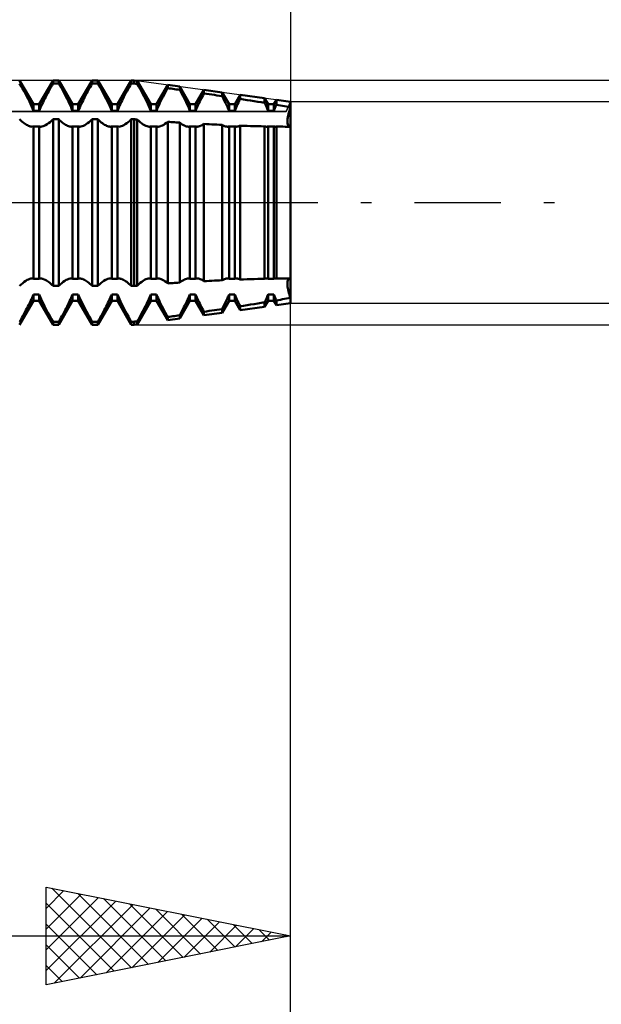
# Model space of a CAD drawing. Units: millimetres. Extents: x -15 to 103, y -36 to 38.
# Drawn here: x 64 to 76, y -16 to 4 of the extents above; entities that cross this region are included whole.
import ezdxf

# ---------------------------------------------------------------- set-up
doc = ezdxf.new("R2010")
doc.units = ezdxf.units.MM
doc.header["$LTSCALE"] = 4.4
doc.linetypes.add('LONGDASH_DASH', pattern=[0.85, 0.4, -0.2, 0.05, -0.2])
for name, color, linetype in [('1', 4, 'CONTINUOUS'), ('2', 7, 'CONTINUOUS'), ('4', 2, 'LONGDASH_DASH'), ('CUT', 1, 'CONTINUOUS'), ('NOCUT', 7, 'CONTINUOUS'), ('SK2', 7, 'CONTINUOUS'), ('SK4', 2, 'LONGDASH_DASH')]:
    doc.layers.add(name, color=color, linetype=linetype)

msp = doc.modelspace()

# ---------------------------------------------------------------- linework, layer by layer
at = {"layer": '1', "color": 4, "linetype": 'CONTINUOUS', "lineweight": 50}
for p, q in [((64.742, 2.01), (64.458, 2.5)), ((64.488, 2.384), (64.458, 2.436)), ((64.858, 2.01), (65.142, 2.5)), ((65.12, 2.398), (65.142, 2.436)), ((65.142, 2.5), (65.258, 2.5)), ((65.142, 2.436), (65.142, 2.5)), ((65.142, 2.436), (65.258, 2.436)), ((65.542, 2.01), (65.258, 2.5)), ((65.258, 2.436), (65.258, 2.5)), ((65.288, 2.384), (65.258, 2.436)), ((65.658, 2.01), (65.942, 2.5)), ((65.92, 2.398), (65.942, 2.436)), ((65.942, 2.5), (66.058, 2.5)), ((65.942, 2.436), (65.942, 2.5)), ((65.942, 2.436), (66.058, 2.436)), ((66.342, 2.01), (66.058, 2.5)), ((66.058, 2.436), (66.058, 2.5)), ((66.088, 2.384), (66.058, 2.436)), ((66.458, 2.01), (66.742, 2.5)), ((66.72, 2.398), (66.742, 2.436)), ((66.742, 2.5), (66.8, 2.5)), ((66.742, 2.436), (66.742, 2.5)), ((66.742, 2.436), (66.8, 2.436)), ((66.863, 2.491), (66.8, 2.5)), ((66.8, 2.436), (66.8, 2.5)), ((66.809, 2.435), (66.8, 2.436)), ((66.818, 2.434), (66.809, 2.435)), ((66.827, 2.432), (66.818, 2.434)), ((66.836, 2.431), (66.827, 2.432)), ((66.845, 2.43), (66.836, 2.431)), ((66.854, 2.429), (66.845, 2.43)), ((66.863, 2.427), (66.854, 2.429)), ((67.142, 2.01), (66.863, 2.491)), ((66.863, 2.427), (66.863, 2.491)), ((66.893, 2.376), (66.863, 2.427)), ((64.518, 2.331), (64.488, 2.384)), ((64.547, 2.278), (64.518, 2.331)), ((64.576, 2.225), (64.547, 2.278)), ((64.604, 2.172), (64.576, 2.225)), ((65.013, 2.203), (65.033, 2.242)), ((65.033, 2.242), (65.055, 2.281)), ((65.055, 2.281), (65.076, 2.321)), ((65.076, 2.321), (65.098, 2.359)), ((65.098, 2.359), (65.12, 2.398)), ((65.318, 2.331), (65.288, 2.384)), ((65.347, 2.278), (65.318, 2.331)), ((65.376, 2.225), (65.347, 2.278)), ((65.404, 2.172), (65.376, 2.225)), ((65.813, 2.203), (65.833, 2.242)), ((65.833, 2.242), (65.855, 2.281)), ((65.855, 2.281), (65.876, 2.321)), ((65.876, 2.321), (65.898, 2.359)), ((65.898, 2.359), (65.92, 2.398)), ((66.118, 2.331), (66.088, 2.384)), ((66.147, 2.278), (66.118, 2.331)), ((66.176, 2.225), (66.147, 2.278)), ((66.204, 2.172), (66.176, 2.225)), ((66.613, 2.203), (66.633, 2.242)), ((66.633, 2.242), (66.655, 2.281)), ((66.655, 2.281), (66.676, 2.321)), ((66.676, 2.321), (66.698, 2.359)), ((66.698, 2.359), (66.72, 2.398)), ((66.922, 2.324), (66.893, 2.376)), ((66.951, 2.271), (66.922, 2.324)), ((66.979, 2.219), (66.951, 2.271)), ((67.007, 2.167), (66.979, 2.219)), ((67.258, 2.01), (67.487, 2.406)), ((67.414, 2.207), (67.438, 2.251)), ((67.438, 2.251), (67.462, 2.296)), ((67.462, 2.296), (67.487, 2.34)), ((67.732, 2.372), (67.487, 2.406)), ((67.487, 2.34), (67.487, 2.406)), ((67.522, 2.335), (67.487, 2.34)), ((67.557, 2.33), (67.522, 2.335)), ((67.592, 2.325), (67.557, 2.33)), ((67.627, 2.32), (67.592, 2.325)), ((67.662, 2.315), (67.627, 2.32)), ((67.697, 2.31), (67.662, 2.315)), ((67.732, 2.305), (67.697, 2.31)), ((67.942, 2.01), (67.732, 2.372)), ((67.732, 2.305), (67.732, 2.372)), ((67.768, 2.24), (67.732, 2.305)), ((67.802, 2.176), (67.768, 2.24)), ((68.058, 2.01), (68.228, 2.304)), ((68.21, 2.198), (68.228, 2.233)), ((68.601, 2.252), (68.228, 2.304)), ((68.228, 2.233), (68.228, 2.304)), ((68.282, 2.225), (68.228, 2.233)), ((68.335, 2.217), (68.282, 2.225)), ((68.388, 2.209), (68.335, 2.217)), ((68.742, 2.01), (68.601, 2.252)), ((68.601, 2.177), (68.601, 2.252)), ((64.631, 2.12), (64.604, 2.172)), ((64.656, 2.069), (64.631, 2.12)), ((64.68, 2.021), (64.656, 2.069)), ((64.702, 1.973), (64.68, 2.021)), ((64.903, 1.983), (64.919, 2.018)), ((64.919, 2.018), (64.936, 2.053)), ((64.936, 2.053), (64.954, 2.089)), ((64.954, 2.089), (64.973, 2.127)), ((64.973, 2.127), (64.992, 2.165)), ((64.992, 2.165), (65.013, 2.203)), ((65.431, 2.12), (65.404, 2.172)), ((65.456, 2.069), (65.431, 2.12)), ((65.48, 2.021), (65.456, 2.069)), ((65.502, 1.973), (65.48, 2.021)), ((65.703, 1.983), (65.719, 2.018)), ((65.719, 2.018), (65.736, 2.053)), ((65.736, 2.053), (65.754, 2.089)), ((65.754, 2.089), (65.773, 2.127)), ((65.773, 2.127), (65.792, 2.165)), ((65.792, 2.165), (65.813, 2.203)), ((66.231, 2.12), (66.204, 2.172)), ((66.256, 2.069), (66.231, 2.12)), ((66.28, 2.021), (66.256, 2.069)), ((66.302, 1.973), (66.28, 2.021)), ((66.503, 1.983), (66.519, 2.018)), ((66.519, 2.018), (66.536, 2.053)), ((66.536, 2.053), (66.554, 2.089)), ((66.554, 2.089), (66.573, 2.127)), ((66.573, 2.127), (66.592, 2.165)), ((66.592, 2.165), (66.613, 2.203)), ((67.033, 2.116), (67.007, 2.167)), ((67.058, 2.066), (67.033, 2.116)), ((67.081, 2.019), (67.058, 2.066)), ((67.102, 1.972), (67.081, 2.019)), ((67.309, 1.997), (67.328, 2.037)), ((67.328, 2.037), (67.348, 2.078)), ((67.348, 2.078), (67.369, 2.12)), ((67.369, 2.12), (67.391, 2.163)), ((67.391, 2.163), (67.414, 2.207)), ((67.835, 2.113), (67.802, 2.176)), ((67.865, 2.052), (67.835, 2.113)), ((67.892, 1.994), (67.865, 2.052)), ((68.111, 2.002), (68.126, 2.033)), ((68.126, 2.033), (68.141, 2.065)), ((68.141, 2.065), (68.158, 2.097)), ((68.158, 2.097), (68.174, 2.13)), ((68.174, 2.13), (68.192, 2.164)), ((68.192, 2.164), (68.21, 2.198)), ((68.442, 2.201), (68.388, 2.209)), ((68.495, 2.193), (68.442, 2.201)), ((68.548, 2.185), (68.495, 2.193)), ((68.601, 2.177), (68.548, 2.185)), ((68.616, 2.148), (68.601, 2.177)), ((68.631, 2.12), (68.616, 2.148)), ((68.645, 2.091), (68.631, 2.12)), ((68.659, 2.064), (68.645, 2.091)), ((68.672, 2.036), (68.659, 2.064)), ((68.685, 2.01), (68.672, 2.036)), ((68.858, 2.01), (68.969, 2.202)), ((68.902, 1.98), (68.917, 2.014)), ((68.917, 2.014), (68.934, 2.049)), ((68.934, 2.049), (68.951, 2.084)), ((68.951, 2.084), (68.969, 2.121)), ((69.47, 2.133), (68.969, 2.202)), ((68.969, 2.121), (68.969, 2.202)), ((69.041, 2.109), (68.969, 2.121)), ((69.113, 2.098), (69.041, 2.109)), ((69.184, 2.087), (69.113, 2.098)), ((69.256, 2.075), (69.184, 2.087)), ((69.328, 2.064), (69.256, 2.075)), ((69.399, 2.052), (69.328, 2.064)), ((69.47, 2.04), (69.399, 2.052)), ((69.542, 2.01), (69.47, 2.133)), ((69.47, 2.04), (69.47, 2.133)), ((69.482, 2.017), (69.47, 2.04)), ((69.492, 1.994), (69.482, 2.017)), ((69.658, 2.01), (69.711, 2.1)), ((70, 2.06), (69.711, 2.1)), ((69.711, 2), (69.711, 2.1)), ((70, -2.06), (70, 2.06)), ((64.722, 1.926), (64.702, 1.973)), ((64.742, 1.879), (64.722, 1.926)), ((64.742, 2.01), (64.858, 2.01)), ((64.742, 1.879), (64.742, 2.01)), ((64.742, 1.879), (64.858, 1.879)), ((64.858, 1.879), (64.858, 2.01)), ((64.858, 1.879), (64.872, 1.913)), ((64.872, 1.913), (64.887, 1.948)), ((64.887, 1.948), (64.903, 1.983)), ((65.522, 1.926), (65.502, 1.973)), ((65.542, 1.879), (65.522, 1.926)), ((65.542, 2.01), (65.658, 2.01)), ((65.542, 1.879), (65.542, 2.01)), ((65.542, 1.879), (65.658, 1.879)), ((65.658, 1.879), (65.658, 2.01)), ((65.658, 1.879), (65.672, 1.913)), ((65.672, 1.913), (65.687, 1.948)), ((65.687, 1.948), (65.703, 1.983)), ((66.322, 1.926), (66.302, 1.973)), ((66.342, 1.879), (66.322, 1.926)), ((66.342, 2.01), (66.458, 2.01)), ((66.342, 1.879), (66.342, 2.01)), ((66.342, 1.879), (66.458, 1.879)), ((66.458, 1.879), (66.458, 2.01)), ((66.458, 1.879), (66.472, 1.913)), ((66.472, 1.913), (66.487, 1.948)), ((66.487, 1.948), (66.503, 1.983)), ((67.123, 1.925), (67.102, 1.972)), ((67.142, 1.879), (67.123, 1.925)), ((67.142, 2.01), (67.258, 2.01)), ((67.142, 1.879), (67.142, 2.01)), ((67.142, 1.879), (67.258, 1.879)), ((67.258, 1.879), (67.258, 2.01)), ((67.258, 1.879), (67.274, 1.918)), ((67.274, 1.918), (67.291, 1.957)), ((67.291, 1.957), (67.309, 1.997)), ((67.918, 1.936), (67.892, 1.994)), ((67.942, 1.879), (67.918, 1.936)), ((67.942, 2.01), (68.058, 2.01)), ((67.942, 1.879), (67.942, 2.01)), ((67.942, 1.879), (68.058, 1.879)), ((68.058, 1.879), (68.058, 2.01)), ((68.058, 1.879), (68.071, 1.909)), ((68.071, 1.909), (68.084, 1.94)), ((68.084, 1.94), (68.097, 1.971)), ((68.097, 1.971), (68.111, 2.002)), ((68.697, 1.984), (68.685, 2.01)), ((68.709, 1.957), (68.697, 1.984)), ((68.72, 1.931), (68.709, 1.957)), ((68.731, 1.905), (68.72, 1.931)), ((68.742, 1.879), (68.731, 1.905)), ((68.742, 2.01), (68.858, 2.01)), ((68.742, 1.879), (68.742, 2.01)), ((68.742, 1.879), (68.858, 1.879)), ((68.858, 1.879), (68.858, 2.01)), ((68.858, 1.879), (68.872, 1.912)), ((68.872, 1.912), (68.886, 1.946)), ((68.886, 1.946), (68.902, 1.98)), ((69.503, 1.971), (69.492, 1.994)), ((69.513, 1.948), (69.503, 1.971)), ((69.523, 1.924), (69.513, 1.948)), ((69.532, 1.901), (69.523, 1.924)), ((69.542, 1.879), (69.532, 1.901)), ((69.542, 2.01), (69.658, 2.01)), ((69.542, 1.879), (69.542, 2.01)), ((69.542, 1.879), (69.658, 1.879)), ((69.658, 1.879), (69.658, 2.01)), ((69.658, 1.879), (69.665, 1.896)), ((69.665, 1.896), (69.672, 1.913)), ((69.672, 1.913), (69.68, 1.93)), ((69.68, 1.93), (69.687, 1.948)), ((69.687, 1.948), (69.695, 1.965)), ((69.695, 1.965), (69.703, 1.983)), ((69.703, 1.983), (69.711, 2)), ((69.752, 1.993), (69.711, 2)), ((69.794, 1.986), (69.752, 1.993)), ((69.835, 1.978), (69.794, 1.986)), ((69.877, 1.971), (69.835, 1.978)), ((69.918, 1.964), (69.877, 1.971)), ((69.959, 1.956), (69.918, 1.964)), ((69.951, 1.775), (69.96, 1.816)), ((69.958, 1.809), (69.967, 1.843)), ((70, 1.949), (69.959, 1.956)), ((69.96, 1.816), (69.972, 1.859)), ((69.967, 1.843), (69.977, 1.877)), ((69.972, 1.859), (69.985, 1.903)), ((69.977, 1.877), (69.988, 1.913)), ((69.985, 1.903), (70, 1.949)), ((69.988, 1.913), (70, 1.949)), ((64.482, 1.682), (64.458, 1.705)), ((64.505, 1.66), (64.482, 1.682)), ((64.528, 1.64), (64.505, 1.66)), ((64.551, 1.622), (64.528, 1.64)), ((64.574, 1.606), (64.551, 1.622)), ((65.018, 1.601), (65.049, 1.622)), ((65.049, 1.622), (65.079, 1.646)), ((65.079, 1.646), (65.11, 1.674)), ((65.11, 1.674), (65.142, 1.705)), ((65.142, 1.705), (65.258, 1.705)), ((65.142, -1.705), (65.142, 1.705)), ((65.282, 1.682), (65.258, 1.705)), ((65.258, -1.705), (65.258, 1.705)), ((65.305, 1.66), (65.282, 1.682)), ((65.328, 1.64), (65.305, 1.66)), ((65.351, 1.622), (65.328, 1.64)), ((65.374, 1.606), (65.351, 1.622)), ((65.818, 1.601), (65.849, 1.622)), ((65.849, 1.622), (65.879, 1.646)), ((65.879, 1.646), (65.91, 1.674)), ((65.91, 1.674), (65.942, 1.705)), ((65.942, 1.705), (66.058, 1.705)), ((65.942, -1.705), (65.942, 1.705)), ((66.082, 1.682), (66.058, 1.705)), ((66.058, -1.705), (66.058, 1.705)), ((66.105, 1.66), (66.082, 1.682)), ((66.128, 1.64), (66.105, 1.66)), ((66.151, 1.622), (66.128, 1.64)), ((66.174, 1.606), (66.151, 1.622)), ((66.618, 1.601), (66.649, 1.622)), ((66.649, 1.622), (66.679, 1.646)), ((66.679, 1.646), (66.71, 1.674)), ((66.71, 1.674), (66.742, 1.705)), ((66.742, 1.705), (66.8, 1.705)), ((66.742, -1.705), (66.742, 1.705)), ((66.809, 1.704), (66.8, 1.705)), ((66.8, -1.705), (66.8, 1.705)), ((66.818, 1.703), (66.809, 1.704)), ((66.827, 1.702), (66.818, 1.703)), ((66.836, 1.702), (66.827, 1.702)), ((66.845, 1.701), (66.836, 1.702)), ((66.854, 1.7), (66.845, 1.701)), ((66.863, 1.7), (66.854, 1.7)), ((66.894, 1.67), (66.863, 1.7)), ((66.863, -1.7), (66.863, 1.7)), ((66.925, 1.643), (66.894, 1.67)), ((66.955, 1.619), (66.925, 1.643)), ((66.984, 1.599), (66.955, 1.619)), ((67.431, 1.609), (67.459, 1.63)), ((67.459, 1.63), (67.487, 1.653)), ((67.522, 1.651), (67.487, 1.653)), ((67.487, -1.653), (67.487, 1.653)), ((67.557, 1.648), (67.522, 1.651)), ((67.592, 1.646), (67.557, 1.648)), ((67.627, 1.644), (67.592, 1.646)), ((67.662, 1.641), (67.627, 1.644)), ((67.697, 1.639), (67.662, 1.641)), ((67.732, 1.637), (67.697, 1.639)), ((67.758, 1.617), (67.732, 1.637)), ((67.732, -1.637), (67.732, 1.637)), ((67.783, 1.6), (67.758, 1.617)), ((69.936, 1.673), (69.939, 1.704)), ((69.936, 1.67), (69.938, 1.694)), ((69.936, 1.646), (69.936, 1.673)), ((69.936, 1.649), (69.936, 1.67)), ((69.938, 1.63), (69.936, 1.649)), ((69.939, 1.622), (69.936, 1.646)), ((69.938, 1.694), (69.941, 1.72)), ((69.941, 1.612), (69.938, 1.63)), ((69.939, 1.704), (69.943, 1.738)), ((69.943, 1.601), (69.939, 1.622)), ((69.941, 1.72), (69.945, 1.748)), ((69.945, 1.596), (69.941, 1.612)), ((69.943, 1.738), (69.951, 1.775)), ((69.945, 1.748), (69.951, 1.778)), ((69.951, 1.778), (69.958, 1.809)), ((64.596, 1.592), (64.574, 1.606)), ((64.618, 1.58), (64.596, 1.592)), ((64.638, 1.57), (64.618, 1.58)), ((64.658, 1.562), (64.638, 1.57)), ((64.676, 1.557), (64.658, 1.562)), ((64.694, 1.553), (64.676, 1.557)), ((64.711, 1.552), (64.694, 1.553)), ((64.711, 1.552), (64.716, 1.552)), ((64.716, 1.552), (64.721, 1.553)), ((64.721, 1.553), (64.727, 1.553)), ((64.727, 1.553), (64.732, 1.554)), ((64.732, 1.554), (64.737, 1.556)), ((64.737, 1.556), (64.742, 1.557)), ((64.742, 1.557), (64.858, 1.557)), ((64.742, -1.557), (64.742, 1.557)), ((64.863, 1.556), (64.858, 1.557)), ((64.858, -1.557), (64.858, 1.557)), ((64.868, 1.554), (64.863, 1.556)), ((64.873, 1.553), (64.868, 1.554)), ((64.879, 1.553), (64.873, 1.553)), ((64.884, 1.552), (64.879, 1.553)), ((64.889, 1.552), (64.884, 1.552)), ((64.889, 1.552), (64.912, 1.554)), ((64.912, 1.554), (64.936, 1.56)), ((64.936, 1.56), (64.962, 1.57)), ((64.962, 1.57), (64.989, 1.583)), ((64.989, 1.583), (65.018, 1.601)), ((65.396, 1.592), (65.374, 1.606)), ((65.418, 1.58), (65.396, 1.592)), ((65.438, 1.57), (65.418, 1.58)), ((65.458, 1.562), (65.438, 1.57)), ((65.476, 1.557), (65.458, 1.562)), ((65.494, 1.553), (65.476, 1.557)), ((65.511, 1.552), (65.494, 1.553)), ((65.511, 1.552), (65.516, 1.552)), ((65.516, 1.552), (65.521, 1.553)), ((65.521, 1.553), (65.527, 1.553)), ((65.527, 1.553), (65.532, 1.554)), ((65.532, 1.554), (65.537, 1.556)), ((65.537, 1.556), (65.542, 1.557)), ((65.542, 1.557), (65.658, 1.557)), ((65.542, -1.557), (65.542, 1.557)), ((65.663, 1.556), (65.658, 1.557)), ((65.658, -1.557), (65.658, 1.557)), ((65.668, 1.554), (65.663, 1.556)), ((65.673, 1.553), (65.668, 1.554)), ((65.679, 1.553), (65.673, 1.553)), ((65.684, 1.552), (65.679, 1.553)), ((65.689, 1.552), (65.684, 1.552)), ((65.689, 1.552), (65.712, 1.554)), ((65.712, 1.554), (65.736, 1.56)), ((65.736, 1.56), (65.762, 1.57)), ((65.762, 1.57), (65.789, 1.583)), ((65.789, 1.583), (65.818, 1.601)), ((66.196, 1.592), (66.174, 1.606)), ((66.218, 1.58), (66.196, 1.592)), ((66.238, 1.57), (66.218, 1.58)), ((66.258, 1.562), (66.238, 1.57)), ((66.276, 1.557), (66.258, 1.562)), ((66.294, 1.553), (66.276, 1.557)), ((66.311, 1.552), (66.294, 1.553)), ((66.311, 1.552), (66.316, 1.552)), ((66.316, 1.552), (66.321, 1.553)), ((66.321, 1.553), (66.327, 1.553)), ((66.327, 1.553), (66.332, 1.554)), ((66.332, 1.554), (66.337, 1.556)), ((66.337, 1.556), (66.342, 1.557)), ((66.342, 1.557), (66.458, 1.557)), ((66.342, -1.557), (66.342, 1.557)), ((66.463, 1.556), (66.458, 1.557)), ((66.458, -1.557), (66.458, 1.557)), ((66.468, 1.554), (66.463, 1.556)), ((66.473, 1.553), (66.468, 1.554)), ((66.479, 1.553), (66.473, 1.553)), ((66.484, 1.552), (66.479, 1.553)), ((66.489, 1.552), (66.484, 1.552)), ((66.489, 1.552), (66.512, 1.554)), ((66.512, 1.554), (66.536, 1.56)), ((66.536, 1.56), (66.562, 1.57)), ((66.562, 1.57), (66.589, 1.583)), ((66.589, 1.583), (66.618, 1.601)), ((67.013, 1.582), (66.984, 1.599)), ((67.04, 1.569), (67.013, 1.582)), ((67.065, 1.56), (67.04, 1.569)), ((67.089, 1.554), (67.065, 1.56)), ((67.111, 1.552), (67.089, 1.554)), ((67.111, 1.552), (67.116, 1.552)), ((67.116, 1.552), (67.121, 1.553)), ((67.121, 1.553), (67.127, 1.553)), ((67.127, 1.553), (67.132, 1.554)), ((67.132, 1.554), (67.137, 1.556)), ((67.137, 1.556), (67.142, 1.557)), ((67.142, 1.557), (67.258, 1.557)), ((67.142, -1.557), (67.142, 1.557)), ((67.263, 1.556), (67.258, 1.557)), ((67.258, -1.557), (67.258, 1.557)), ((67.268, 1.554), (67.263, 1.556)), ((67.273, 1.553), (67.268, 1.554)), ((67.278, 1.553), (67.273, 1.553)), ((67.284, 1.552), (67.278, 1.553)), ((67.289, 1.552), (67.284, 1.552)), ((67.289, 1.552), (67.31, 1.554)), ((67.31, 1.554), (67.331, 1.559)), ((67.331, 1.559), (67.354, 1.567)), ((67.354, 1.567), (67.379, 1.578)), ((67.379, 1.578), (67.405, 1.592)), ((67.405, 1.592), (67.431, 1.609)), ((67.807, 1.585), (67.783, 1.6)), ((67.83, 1.574), (67.807, 1.585)), ((67.852, 1.564), (67.83, 1.574)), ((67.873, 1.557), (67.852, 1.564)), ((67.892, 1.554), (67.873, 1.557)), ((67.911, 1.552), (67.892, 1.554)), ((67.911, 1.552), (67.916, 1.552)), ((67.916, 1.552), (67.921, 1.553)), ((67.921, 1.553), (67.927, 1.553)), ((67.927, 1.553), (67.932, 1.554)), ((67.932, 1.554), (67.937, 1.556)), ((67.937, 1.556), (67.942, 1.557)), ((67.942, 1.557), (68.058, 1.557)), ((67.942, -1.557), (67.942, 1.557)), ((68.063, 1.556), (68.058, 1.557)), ((68.058, -1.557), (68.058, 1.557)), ((68.068, 1.554), (68.063, 1.556)), ((68.073, 1.553), (68.068, 1.554)), ((68.079, 1.553), (68.073, 1.553)), ((68.084, 1.552), (68.079, 1.553)), ((68.089, 1.552), (68.084, 1.552)), ((68.089, 1.552), (68.104, 1.553)), ((68.104, 1.553), (68.12, 1.556)), ((68.12, 1.556), (68.136, 1.56)), ((68.136, 1.56), (68.153, 1.566)), ((68.153, 1.566), (68.171, 1.574)), ((68.171, 1.574), (68.189, 1.583)), ((68.189, 1.583), (68.209, 1.594)), ((68.209, 1.594), (68.228, 1.607)), ((68.282, 1.605), (68.228, 1.608)), ((68.228, -1.607), (68.228, 1.607)), ((68.335, 1.602), (68.282, 1.605)), ((68.388, 1.599), (68.335, 1.602)), ((68.442, 1.596), (68.388, 1.599)), ((68.495, 1.594), (68.442, 1.596)), ((68.548, 1.591), (68.495, 1.594)), ((68.601, 1.589), (68.548, 1.591)), ((68.619, 1.579), (68.601, 1.589)), ((68.601, -1.588), (68.601, 1.588)), ((68.636, 1.571), (68.619, 1.579)), ((68.652, 1.564), (68.636, 1.571)), ((68.668, 1.559), (68.652, 1.564)), ((68.683, 1.555), (68.668, 1.559)), ((68.697, 1.553), (68.683, 1.555)), ((68.711, 1.552), (68.697, 1.553)), ((68.711, 1.552), (68.716, 1.552)), ((68.716, 1.552), (68.721, 1.553)), ((68.721, 1.553), (68.727, 1.553)), ((68.727, 1.553), (68.732, 1.554)), ((68.732, 1.554), (68.737, 1.556)), ((68.737, 1.556), (68.742, 1.557)), ((68.742, 1.557), (68.858, 1.557)), ((68.742, -1.557), (68.742, 1.557)), ((68.863, 1.556), (68.858, 1.557)), ((68.858, -1.557), (68.858, 1.557)), ((68.868, 1.554), (68.863, 1.556)), ((68.873, 1.553), (68.868, 1.554)), ((68.878, 1.553), (68.873, 1.553)), ((68.884, 1.552), (68.878, 1.553)), ((68.889, 1.552), (68.884, 1.552)), ((68.889, 1.552), (68.901, 1.553)), ((68.901, 1.553), (68.914, 1.554)), ((68.914, 1.554), (68.927, 1.557)), ((68.927, 1.557), (68.94, 1.561)), ((68.94, 1.561), (68.955, 1.567)), ((68.955, 1.567), (68.969, 1.573)), ((69.041, 1.57), (68.969, 1.573)), ((68.969, -1.573), (68.969, 1.573)), ((69.113, 1.568), (69.041, 1.57)), ((69.184, 1.566), (69.113, 1.568)), ((69.256, 1.564), (69.184, 1.566)), ((69.328, 1.562), (69.256, 1.564)), ((69.399, 1.56), (69.328, 1.562)), ((69.47, 1.558), (69.399, 1.56)), ((69.477, 1.556), (69.47, 1.558)), ((69.47, -1.558), (69.47, 1.558)), ((69.484, 1.555), (69.477, 1.556)), ((69.491, 1.554), (69.484, 1.555)), ((69.498, 1.553), (69.491, 1.554)), ((69.504, 1.552), (69.498, 1.553)), ((69.511, 1.552), (69.504, 1.552)), ((69.511, 1.552), (69.516, 1.552)), ((69.516, 1.552), (69.522, 1.553)), ((69.522, 1.553), (69.527, 1.553)), ((69.527, 1.553), (69.532, 1.554)), ((69.532, 1.554), (69.537, 1.556)), ((69.537, 1.556), (69.542, 1.557)), ((69.542, 1.557), (69.658, 1.557)), ((69.542, -1.557), (69.542, 1.557)), ((69.663, 1.556), (69.658, 1.557)), ((69.658, -1.557), (69.658, 1.557)), ((69.668, 1.554), (69.663, 1.556)), ((69.673, 1.553), (69.668, 1.554)), ((69.678, 1.553), (69.673, 1.553)), ((69.684, 1.552), (69.678, 1.553)), ((69.689, 1.552), (69.684, 1.552)), ((69.689, 1.552), (69.693, 1.552)), ((69.693, 1.552), (69.696, 1.552)), ((69.696, 1.552), (69.7, 1.553)), ((69.7, 1.553), (69.703, 1.553)), ((69.703, 1.553), (69.707, 1.553)), ((69.707, 1.553), (69.711, 1.554)), ((69.756, 1.553), (69.711, 1.554)), ((69.711, -1.554), (69.711, 1.554)), ((69.801, 1.553), (69.756, 1.553)), ((69.846, 1.553), (69.801, 1.553)), ((69.891, 1.552), (69.846, 1.553)), ((69.936, 1.552), (69.891, 1.552)), ((69.98, 1.552), (69.936, 1.552)), ((69.951, 1.584), (69.943, 1.601)), ((69.951, 1.583), (69.945, 1.596)), ((69.96, 1.57), (69.951, 1.584)), ((69.958, 1.572), (69.951, 1.583)), ((69.967, 1.563), (69.958, 1.572)), ((69.972, 1.56), (69.96, 1.57)), ((69.977, 1.557), (69.967, 1.563)), ((69.985, 1.554), (69.972, 1.56)), ((69.988, 1.554), (69.977, 1.557)), ((69.98, 1.552), (69.99, 1.552)), ((70, 1.552), (69.985, 1.554)), ((70, 1.552), (69.988, 1.554)), ((69.99, 1.552), (69.993, 1.552)), ((69.993, 1.552), (69.997, 1.552)), ((69.997, 1.552), (70, 1.552)), ((70, -0.397), (70, -0.397)), ((64.551, -1.622), (64.582, -1.601)), ((64.582, -1.601), (64.611, -1.583)), ((64.611, -1.583), (64.638, -1.57)), ((64.638, -1.57), (64.664, -1.56)), ((64.664, -1.56), (64.688, -1.554)), ((64.688, -1.554), (64.711, -1.552)), ((64.716, -1.552), (64.711, -1.552)), ((64.721, -1.553), (64.716, -1.552)), ((64.727, -1.553), (64.721, -1.553)), ((64.732, -1.554), (64.727, -1.553)), ((64.737, -1.556), (64.732, -1.554)), ((64.742, -1.557), (64.737, -1.556)), ((64.742, -1.557), (64.858, -1.557)), ((64.858, -1.557), (64.863, -1.556)), ((64.863, -1.556), (64.868, -1.554)), ((64.868, -1.554), (64.873, -1.553)), ((64.873, -1.553), (64.879, -1.553)), ((64.879, -1.553), (64.884, -1.552)), ((64.884, -1.552), (64.889, -1.552)), ((64.906, -1.553), (64.889, -1.552)), ((64.924, -1.557), (64.906, -1.553)), ((64.942, -1.562), (64.924, -1.557)), ((64.962, -1.57), (64.942, -1.562)), ((64.982, -1.58), (64.962, -1.57)), ((65.004, -1.592), (64.982, -1.58)), ((65.026, -1.606), (65.004, -1.592)), ((65.049, -1.622), (65.026, -1.606)), ((65.351, -1.622), (65.382, -1.601)), ((65.382, -1.601), (65.411, -1.583)), ((65.411, -1.583), (65.438, -1.57)), ((65.438, -1.57), (65.464, -1.56)), ((65.464, -1.56), (65.488, -1.554)), ((65.488, -1.554), (65.511, -1.552)), ((65.516, -1.552), (65.511, -1.552)), ((65.521, -1.553), (65.516, -1.552)), ((65.527, -1.553), (65.521, -1.553)), ((65.532, -1.554), (65.527, -1.553)), ((65.537, -1.556), (65.532, -1.554)), ((65.542, -1.557), (65.537, -1.556)), ((65.542, -1.557), (65.658, -1.557)), ((65.658, -1.557), (65.663, -1.556)), ((65.663, -1.556), (65.668, -1.554)), ((65.668, -1.554), (65.673, -1.553)), ((65.673, -1.553), (65.679, -1.553)), ((65.679, -1.553), (65.684, -1.552)), ((65.684, -1.552), (65.689, -1.552)), ((65.706, -1.553), (65.689, -1.552)), ((65.724, -1.557), (65.706, -1.553)), ((65.742, -1.562), (65.724, -1.557)), ((65.762, -1.57), (65.742, -1.562)), ((65.782, -1.58), (65.762, -1.57)), ((65.804, -1.592), (65.782, -1.58)), ((65.826, -1.606), (65.804, -1.592)), ((65.849, -1.622), (65.826, -1.606)), ((66.151, -1.622), (66.182, -1.601)), ((66.182, -1.601), (66.211, -1.583)), ((66.211, -1.583), (66.238, -1.57)), ((66.238, -1.57), (66.264, -1.56)), ((66.264, -1.56), (66.288, -1.554)), ((66.288, -1.554), (66.311, -1.552)), ((66.316, -1.552), (66.311, -1.552)), ((66.321, -1.553), (66.316, -1.552)), ((66.327, -1.553), (66.321, -1.553)), ((66.332, -1.554), (66.327, -1.553)), ((66.337, -1.556), (66.332, -1.554)), ((66.342, -1.557), (66.337, -1.556)), ((66.342, -1.557), (66.458, -1.557)), ((66.458, -1.557), (66.463, -1.556)), ((66.463, -1.556), (66.468, -1.554)), ((66.468, -1.554), (66.473, -1.553)), ((66.473, -1.553), (66.479, -1.553)), ((66.479, -1.553), (66.484, -1.552)), ((66.484, -1.552), (66.489, -1.552)), ((66.506, -1.553), (66.489, -1.552)), ((66.524, -1.557), (66.506, -1.553)), ((66.542, -1.562), (66.524, -1.557)), ((66.562, -1.57), (66.542, -1.562)), ((66.582, -1.58), (66.562, -1.57)), ((66.604, -1.592), (66.582, -1.58)), ((66.626, -1.606), (66.604, -1.592)), ((66.649, -1.622), (66.626, -1.606)), ((66.955, -1.619), (66.984, -1.599)), ((66.984, -1.599), (67.013, -1.582)), ((67.013, -1.582), (67.04, -1.569)), ((67.04, -1.569), (67.065, -1.56)), ((67.065, -1.56), (67.089, -1.554)), ((67.089, -1.554), (67.111, -1.552)), ((67.116, -1.552), (67.111, -1.552)), ((67.121, -1.553), (67.116, -1.552)), ((67.127, -1.553), (67.121, -1.553)), ((67.132, -1.554), (67.127, -1.553)), ((67.137, -1.556), (67.132, -1.554)), ((67.142, -1.557), (67.137, -1.556)), ((67.142, -1.557), (67.258, -1.557)), ((67.258, -1.557), (67.263, -1.556)), ((67.263, -1.556), (67.268, -1.554)), ((67.268, -1.554), (67.273, -1.553)), ((67.273, -1.553), (67.278, -1.553)), ((67.278, -1.553), (67.284, -1.552)), ((67.284, -1.552), (67.289, -1.552)), ((67.31, -1.554), (67.289, -1.552)), ((67.331, -1.559), (67.31, -1.554)), ((67.354, -1.567), (67.331, -1.559)), ((67.379, -1.578), (67.354, -1.567)), ((67.405, -1.592), (67.379, -1.578)), ((67.431, -1.609), (67.405, -1.592)), ((67.459, -1.63), (67.431, -1.609)), ((67.758, -1.617), (67.783, -1.6)), ((67.783, -1.6), (67.807, -1.585)), ((67.807, -1.585), (67.83, -1.574)), ((67.83, -1.574), (67.852, -1.564)), ((67.852, -1.564), (67.873, -1.557)), ((67.873, -1.557), (67.892, -1.554)), ((67.892, -1.554), (67.911, -1.552)), ((67.916, -1.552), (67.911, -1.552)), ((67.921, -1.553), (67.916, -1.552)), ((67.927, -1.553), (67.921, -1.553)), ((67.932, -1.554), (67.927, -1.553)), ((67.937, -1.556), (67.932, -1.554)), ((67.942, -1.557), (67.937, -1.556)), ((67.942, -1.557), (68.058, -1.557)), ((68.058, -1.557), (68.063, -1.556)), ((68.063, -1.556), (68.068, -1.554)), ((68.068, -1.554), (68.073, -1.553)), ((68.073, -1.553), (68.079, -1.553)), ((68.079, -1.553), (68.084, -1.552)), ((68.084, -1.552), (68.089, -1.552)), ((68.104, -1.553), (68.089, -1.552)), ((68.12, -1.556), (68.104, -1.553)), ((68.136, -1.56), (68.12, -1.556)), ((68.153, -1.566), (68.136, -1.56)), ((68.171, -1.574), (68.153, -1.566)), ((68.189, -1.583), (68.171, -1.574)), ((68.209, -1.594), (68.189, -1.583)), ((68.228, -1.607), (68.209, -1.594)), ((68.228, -1.608), (68.282, -1.605)), ((68.282, -1.605), (68.335, -1.602)), ((68.335, -1.602), (68.388, -1.599)), ((68.388, -1.599), (68.442, -1.596)), ((68.442, -1.596), (68.495, -1.594)), ((68.495, -1.594), (68.548, -1.591)), ((68.548, -1.591), (68.601, -1.589)), ((68.601, -1.589), (68.619, -1.579)), ((68.619, -1.579), (68.636, -1.571)), ((68.636, -1.571), (68.652, -1.564)), ((68.652, -1.564), (68.668, -1.559)), ((68.668, -1.559), (68.683, -1.555)), ((68.683, -1.555), (68.697, -1.553)), ((68.697, -1.553), (68.711, -1.552)), ((68.716, -1.552), (68.711, -1.552)), ((68.721, -1.553), (68.716, -1.552)), ((68.727, -1.553), (68.721, -1.553)), ((68.732, -1.554), (68.727, -1.553)), ((68.737, -1.556), (68.732, -1.554)), ((68.742, -1.557), (68.737, -1.556)), ((68.742, -1.557), (68.858, -1.557)), ((68.858, -1.557), (68.863, -1.556)), ((68.863, -1.556), (68.868, -1.554)), ((68.868, -1.554), (68.873, -1.553)), ((68.873, -1.553), (68.878, -1.553)), ((68.878, -1.553), (68.884, -1.552)), ((68.884, -1.552), (68.889, -1.552)), ((68.901, -1.553), (68.889, -1.552)), ((68.914, -1.554), (68.901, -1.553)), ((68.927, -1.557), (68.914, -1.554)), ((68.94, -1.561), (68.927, -1.557)), ((68.955, -1.567), (68.94, -1.561)), ((68.969, -1.573), (68.955, -1.567)), ((68.969, -1.573), (69.041, -1.57)), ((69.041, -1.57), (69.113, -1.568)), ((69.113, -1.568), (69.184, -1.566)), ((69.184, -1.566), (69.256, -1.564)), ((69.256, -1.564), (69.328, -1.562)), ((69.328, -1.562), (69.399, -1.56)), ((69.399, -1.56), (69.47, -1.558)), ((69.47, -1.558), (69.477, -1.556)), ((69.477, -1.556), (69.484, -1.555)), ((69.484, -1.555), (69.491, -1.554)), ((69.491, -1.554), (69.498, -1.553)), ((69.498, -1.553), (69.504, -1.552)), ((69.504, -1.552), (69.511, -1.552)), ((69.516, -1.552), (69.511, -1.552)), ((69.522, -1.553), (69.516, -1.552)), ((69.527, -1.553), (69.522, -1.553)), ((69.532, -1.554), (69.527, -1.553)), ((69.537, -1.556), (69.532, -1.554)), ((69.542, -1.557), (69.537, -1.556)), ((69.542, -1.557), (69.658, -1.557)), ((69.658, -1.557), (69.663, -1.556)), ((69.663, -1.556), (69.668, -1.554)), ((69.668, -1.554), (69.673, -1.553)), ((69.673, -1.553), (69.678, -1.553)), ((69.678, -1.553), (69.684, -1.552)), ((69.684, -1.552), (69.689, -1.552)), ((69.693, -1.552), (69.689, -1.552)), ((69.696, -1.552), (69.693, -1.552)), ((69.7, -1.553), (69.696, -1.552)), ((69.703, -1.553), (69.7, -1.553)), ((69.707, -1.553), (69.703, -1.553)), ((69.711, -1.554), (69.707, -1.553)), ((69.711, -1.554), (69.756, -1.553)), ((69.756, -1.553), (69.801, -1.553)), ((69.801, -1.553), (69.846, -1.553)), ((69.846, -1.553), (69.891, -1.552)), ((69.891, -1.552), (69.936, -1.552)), ((69.936, -1.552), (69.98, -1.552)), ((69.941, -1.612), (69.945, -1.596)), ((69.941, -1.612), (69.945, -1.596)), ((69.945, -1.596), (69.951, -1.583)), ((69.945, -1.596), (69.951, -1.583)), ((69.951, -1.583), (69.958, -1.572)), ((69.951, -1.583), (69.958, -1.572)), ((69.958, -1.572), (69.967, -1.563)), ((69.958, -1.572), (69.967, -1.563)), ((69.967, -1.563), (69.977, -1.557)), ((69.967, -1.563), (69.977, -1.557)), ((69.977, -1.557), (69.988, -1.554)), ((69.977, -1.557), (69.988, -1.554)), ((69.98, -1.552), (69.99, -1.552)), ((69.988, -1.554), (70, -1.552)), ((69.988, -1.554), (70, -1.552)), ((69.993, -1.552), (69.99, -1.552)), ((69.997, -1.552), (69.993, -1.552)), ((70, -1.552), (69.997, -1.552)), ((64.458, -1.705), (64.49, -1.674)), ((64.49, -1.674), (64.521, -1.646)), ((64.521, -1.646), (64.551, -1.622)), ((65.072, -1.64), (65.049, -1.622)), ((65.095, -1.66), (65.072, -1.64)), ((65.118, -1.682), (65.095, -1.66)), ((65.142, -1.705), (65.118, -1.682)), ((65.142, -1.705), (65.258, -1.705)), ((65.258, -1.705), (65.29, -1.674)), ((65.29, -1.674), (65.321, -1.646)), ((65.321, -1.646), (65.351, -1.622)), ((65.872, -1.64), (65.849, -1.622)), ((65.895, -1.66), (65.872, -1.64)), ((65.918, -1.682), (65.895, -1.66)), ((65.942, -1.705), (65.918, -1.682)), ((65.942, -1.705), (66.058, -1.705)), ((66.058, -1.705), (66.09, -1.674)), ((66.09, -1.674), (66.121, -1.646)), ((66.121, -1.646), (66.151, -1.622)), ((66.672, -1.64), (66.649, -1.622)), ((66.695, -1.66), (66.672, -1.64)), ((66.718, -1.682), (66.695, -1.66)), ((66.742, -1.705), (66.718, -1.682)), ((66.742, -1.705), (66.8, -1.705)), ((66.8, -1.705), (66.809, -1.704)), ((66.809, -1.704), (66.818, -1.703)), ((66.818, -1.703), (66.827, -1.702)), ((66.827, -1.702), (66.836, -1.702)), ((66.836, -1.702), (66.845, -1.701)), ((66.845, -1.701), (66.854, -1.7)), ((66.854, -1.7), (66.863, -1.7)), ((66.863, -1.7), (66.894, -1.67)), ((66.894, -1.67), (66.925, -1.643)), ((66.925, -1.643), (66.955, -1.619)), ((67.487, -1.653), (67.459, -1.63)), ((67.487, -1.653), (67.522, -1.651)), ((67.522, -1.651), (67.557, -1.648)), ((67.557, -1.648), (67.592, -1.646)), ((67.592, -1.646), (67.627, -1.644)), ((67.627, -1.644), (67.662, -1.641)), ((67.662, -1.641), (67.697, -1.639)), ((67.697, -1.639), (67.732, -1.637)), ((67.732, -1.637), (67.758, -1.617)), ((69.936, -1.649), (69.938, -1.63)), ((69.936, -1.649), (69.938, -1.63)), ((69.936, -1.67), (69.936, -1.649)), ((69.938, -1.694), (69.936, -1.67)), ((69.938, -1.694), (69.936, -1.67)), ((69.938, -1.63), (69.941, -1.612)), ((69.938, -1.63), (69.941, -1.612)), ((69.941, -1.72), (69.938, -1.694)), ((69.941, -1.72), (69.938, -1.694)), ((69.945, -1.748), (69.941, -1.72)), ((69.945, -1.748), (69.941, -1.72)), ((69.951, -1.778), (69.945, -1.748)), ((69.951, -1.778), (69.945, -1.748)), ((69.958, -1.809), (69.951, -1.778)), ((69.958, -1.809), (69.951, -1.778)), ((69.967, -1.843), (69.958, -1.809)), ((69.967, -1.843), (69.958, -1.809)), ((64.458, -2.5), (64.742, -2.01)), ((64.681, -2.018), (64.697, -1.983)), ((64.697, -1.983), (64.713, -1.948)), ((64.713, -1.948), (64.728, -1.913)), ((64.728, -1.913), (64.742, -1.879)), ((64.742, -1.879), (64.858, -1.879)), ((64.742, -2.01), (64.742, -1.879)), ((64.742, -2.01), (64.858, -2.01)), ((64.878, -1.926), (64.858, -1.879)), ((64.858, -2.01), (64.858, -1.879)), ((65.142, -2.5), (64.858, -2.01)), ((64.898, -1.973), (64.878, -1.926)), ((64.92, -2.021), (64.898, -1.973)), ((65.258, -2.5), (65.542, -2.01)), ((65.481, -2.018), (65.497, -1.983)), ((65.497, -1.983), (65.513, -1.948)), ((65.513, -1.948), (65.528, -1.913)), ((65.528, -1.913), (65.542, -1.879)), ((65.542, -1.879), (65.658, -1.879)), ((65.542, -2.01), (65.542, -1.879)), ((65.542, -2.01), (65.658, -2.01)), ((65.678, -1.926), (65.658, -1.879)), ((65.658, -2.01), (65.658, -1.879)), ((65.942, -2.5), (65.658, -2.01)), ((65.698, -1.973), (65.678, -1.926)), ((65.72, -2.021), (65.698, -1.973)), ((66.058, -2.5), (66.342, -2.01)), ((66.281, -2.018), (66.297, -1.983)), ((66.297, -1.983), (66.313, -1.948)), ((66.313, -1.948), (66.328, -1.913)), ((66.328, -1.913), (66.342, -1.879)), ((66.342, -1.879), (66.458, -1.879)), ((66.342, -2.01), (66.342, -1.879)), ((66.342, -2.01), (66.458, -2.01)), ((66.478, -1.926), (66.458, -1.879)), ((66.458, -2.01), (66.458, -1.879)), ((66.742, -2.5), (66.458, -2.01)), ((66.498, -1.973), (66.478, -1.926)), ((66.52, -2.021), (66.498, -1.973)), ((66.863, -2.491), (67.142, -2.01)), ((67.081, -2.019), (67.102, -1.972)), ((67.102, -1.972), (67.123, -1.925)), ((67.123, -1.925), (67.142, -1.879)), ((67.142, -1.879), (67.258, -1.879)), ((67.142, -2.01), (67.142, -1.879)), ((67.142, -2.01), (67.258, -2.01)), ((67.274, -1.918), (67.258, -1.879)), ((67.258, -2.01), (67.258, -1.879)), ((67.487, -2.406), (67.258, -2.01)), ((67.291, -1.957), (67.274, -1.918)), ((67.309, -1.997), (67.291, -1.957)), ((67.328, -2.037), (67.309, -1.997)), ((67.732, -2.372), (67.942, -2.01)), ((67.878, -2.025), (67.895, -1.989)), ((67.895, -1.989), (67.911, -1.952)), ((67.911, -1.952), (67.927, -1.915)), ((67.927, -1.915), (67.942, -1.879)), ((67.942, -1.879), (68.058, -1.879)), ((67.942, -2.01), (67.942, -1.879)), ((67.942, -2.01), (68.058, -2.01)), ((68.071, -1.909), (68.058, -1.879)), ((68.058, -2.01), (68.058, -1.879)), ((68.228, -2.304), (68.058, -2.01)), ((68.084, -1.94), (68.071, -1.909)), ((68.097, -1.971), (68.084, -1.94)), ((68.111, -2.002), (68.097, -1.971)), ((68.126, -2.033), (68.111, -2.002)), ((68.601, -2.252), (68.742, -2.01)), ((68.672, -2.036), (68.685, -2.01)), ((68.685, -2.01), (68.697, -1.984)), ((68.697, -1.984), (68.709, -1.957)), ((68.709, -1.957), (68.72, -1.931)), ((68.72, -1.931), (68.731, -1.905)), ((68.731, -1.905), (68.742, -1.879)), ((68.742, -1.879), (68.858, -1.879)), ((68.742, -2.01), (68.742, -1.879)), ((68.742, -2.01), (68.858, -2.01)), ((68.872, -1.912), (68.858, -1.879)), ((68.858, -2.01), (68.858, -1.879)), ((68.969, -2.202), (68.858, -2.01)), ((68.886, -1.946), (68.872, -1.912)), ((68.902, -1.98), (68.886, -1.946)), ((68.917, -2.014), (68.902, -1.98)), ((69.47, -2.133), (69.542, -2.01)), ((69.482, -2.017), (69.492, -1.994)), ((69.492, -1.994), (69.503, -1.971)), ((69.503, -1.971), (69.513, -1.948)), ((69.513, -1.948), (69.523, -1.924)), ((69.523, -1.924), (69.532, -1.901)), ((69.532, -1.901), (69.542, -1.879)), ((69.542, -1.879), (69.658, -1.879)), ((69.542, -2.01), (69.542, -1.879)), ((69.542, -2.01), (69.658, -2.01)), ((69.665, -1.896), (69.658, -1.879)), ((69.658, -2.01), (69.658, -1.879)), ((69.711, -2.1), (69.658, -2.01)), ((69.672, -1.913), (69.665, -1.896)), ((69.68, -1.93), (69.672, -1.913)), ((69.687, -1.948), (69.68, -1.93)), ((69.695, -1.965), (69.687, -1.948)), ((69.703, -1.983), (69.695, -1.965)), ((69.711, -2), (69.703, -1.983)), ((69.711, -2), (69.752, -1.993)), ((69.711, -2.1), (69.711, -2)), ((69.752, -1.993), (69.794, -1.986)), ((69.794, -1.986), (69.835, -1.978)), ((69.835, -1.978), (69.877, -1.971)), ((69.877, -1.971), (69.918, -1.964)), ((69.918, -1.964), (69.959, -1.956)), ((69.959, -1.956), (70, -1.949)), ((69.977, -1.877), (69.967, -1.843)), ((69.977, -1.877), (69.967, -1.843)), ((69.988, -1.913), (69.977, -1.877)), ((69.988, -1.913), (69.977, -1.877)), ((70, -1.949), (69.988, -1.913)), ((70, -1.949), (69.988, -1.913)), ((64.567, -2.242), (64.587, -2.203)), ((64.587, -2.203), (64.608, -2.165)), ((64.608, -2.165), (64.627, -2.127)), ((64.627, -2.127), (64.646, -2.089)), ((64.646, -2.089), (64.664, -2.053)), ((64.664, -2.053), (64.681, -2.018)), ((64.944, -2.069), (64.92, -2.021)), ((64.969, -2.12), (64.944, -2.069)), ((64.996, -2.172), (64.969, -2.12)), ((65.024, -2.225), (64.996, -2.172)), ((65.367, -2.242), (65.387, -2.203)), ((65.387, -2.203), (65.408, -2.165)), ((65.408, -2.165), (65.427, -2.127)), ((65.427, -2.127), (65.446, -2.089)), ((65.446, -2.089), (65.464, -2.053)), ((65.464, -2.053), (65.481, -2.018)), ((65.744, -2.069), (65.72, -2.021)), ((65.769, -2.12), (65.744, -2.069)), ((65.796, -2.172), (65.769, -2.12)), ((65.824, -2.225), (65.796, -2.172)), ((66.167, -2.242), (66.187, -2.203)), ((66.187, -2.203), (66.208, -2.165)), ((66.208, -2.165), (66.227, -2.127)), ((66.227, -2.127), (66.246, -2.089)), ((66.246, -2.089), (66.264, -2.053)), ((66.264, -2.053), (66.281, -2.018)), ((66.544, -2.069), (66.52, -2.021)), ((66.569, -2.12), (66.544, -2.069)), ((66.596, -2.172), (66.569, -2.12)), ((66.624, -2.225), (66.596, -2.172)), ((66.979, -2.219), (67.007, -2.167)), ((67.007, -2.167), (67.033, -2.116)), ((67.033, -2.116), (67.058, -2.066)), ((67.058, -2.066), (67.081, -2.019)), ((67.348, -2.078), (67.328, -2.037)), ((67.369, -2.12), (67.348, -2.078)), ((67.391, -2.163), (67.369, -2.12)), ((67.414, -2.207), (67.391, -2.163)), ((67.438, -2.251), (67.414, -2.207)), ((67.777, -2.223), (67.799, -2.182)), ((67.799, -2.182), (67.82, -2.141)), ((67.82, -2.141), (67.84, -2.102)), ((67.84, -2.102), (67.859, -2.063)), ((67.859, -2.063), (67.878, -2.025)), ((68.141, -2.065), (68.126, -2.033)), ((68.158, -2.097), (68.141, -2.065)), ((68.174, -2.13), (68.158, -2.097)), ((68.192, -2.164), (68.174, -2.13)), ((68.21, -2.198), (68.192, -2.164)), ((68.228, -2.233), (68.21, -2.198)), ((68.335, -2.217), (68.388, -2.209)), ((68.388, -2.209), (68.442, -2.201)), ((68.442, -2.201), (68.495, -2.193)), ((68.495, -2.193), (68.548, -2.185)), ((68.548, -2.185), (68.601, -2.177)), ((68.601, -2.177), (68.616, -2.148)), ((68.601, -2.252), (68.601, -2.177)), ((68.616, -2.148), (68.631, -2.12)), ((68.631, -2.12), (68.645, -2.091)), ((68.645, -2.091), (68.659, -2.064)), ((68.659, -2.064), (68.672, -2.036)), ((68.934, -2.049), (68.917, -2.014)), ((68.951, -2.084), (68.934, -2.049)), ((68.969, -2.121), (68.951, -2.084)), ((68.969, -2.121), (69.041, -2.109)), ((68.969, -2.202), (68.969, -2.121)), ((68.969, -2.202), (69.47, -2.133)), ((69.041, -2.109), (69.113, -2.098)), ((69.113, -2.098), (69.184, -2.087)), ((69.184, -2.087), (69.256, -2.075)), ((69.256, -2.075), (69.328, -2.064)), ((69.328, -2.064), (69.399, -2.052)), ((69.399, -2.052), (69.47, -2.04)), ((69.47, -2.04), (69.482, -2.017)), ((69.47, -2.133), (69.47, -2.04)), ((69.711, -2.1), (70, -2.06)), ((64.458, -2.436), (64.48, -2.398)), ((64.48, -2.398), (64.502, -2.359)), ((64.502, -2.359), (64.524, -2.321)), ((64.524, -2.321), (64.545, -2.281)), ((64.545, -2.281), (64.567, -2.242)), ((65.053, -2.278), (65.024, -2.225)), ((65.082, -2.331), (65.053, -2.278)), ((65.112, -2.384), (65.082, -2.331)), ((65.142, -2.436), (65.112, -2.384)), ((65.258, -2.436), (65.28, -2.398)), ((65.28, -2.398), (65.302, -2.359)), ((65.302, -2.359), (65.324, -2.321)), ((65.324, -2.321), (65.345, -2.281)), ((65.345, -2.281), (65.367, -2.242)), ((65.853, -2.278), (65.824, -2.225)), ((65.882, -2.331), (65.853, -2.278)), ((65.912, -2.384), (65.882, -2.331)), ((65.942, -2.436), (65.912, -2.384)), ((66.058, -2.436), (66.08, -2.398)), ((66.08, -2.398), (66.102, -2.359)), ((66.102, -2.359), (66.124, -2.321)), ((66.124, -2.321), (66.145, -2.281)), ((66.145, -2.281), (66.167, -2.242)), ((66.653, -2.278), (66.624, -2.225)), ((66.682, -2.331), (66.653, -2.278)), ((66.712, -2.384), (66.682, -2.331)), ((66.742, -2.436), (66.712, -2.384)), ((66.863, -2.427), (66.893, -2.376)), ((66.893, -2.376), (66.922, -2.324)), ((66.922, -2.324), (66.951, -2.271)), ((66.951, -2.271), (66.979, -2.219)), ((67.462, -2.296), (67.438, -2.251)), ((67.487, -2.34), (67.462, -2.296)), ((67.487, -2.34), (67.522, -2.335)), ((67.487, -2.406), (67.487, -2.34)), ((67.487, -2.406), (67.732, -2.372)), ((67.522, -2.335), (67.557, -2.33)), ((67.557, -2.33), (67.592, -2.325)), ((67.592, -2.325), (67.627, -2.32)), ((67.627, -2.32), (67.662, -2.315)), ((67.662, -2.315), (67.697, -2.31)), ((67.697, -2.31), (67.732, -2.305)), ((67.732, -2.305), (67.755, -2.264)), ((67.732, -2.372), (67.732, -2.305)), ((67.755, -2.264), (67.777, -2.223)), ((68.228, -2.233), (68.282, -2.225)), ((68.228, -2.304), (68.228, -2.233)), ((68.228, -2.304), (68.601, -2.252)), ((68.282, -2.225), (68.335, -2.217)), ((65.142, -2.436), (65.258, -2.436)), ((65.142, -2.5), (65.142, -2.436)), ((65.142, -2.5), (65.258, -2.5)), ((65.258, -2.5), (65.258, -2.436)), ((65.942, -2.436), (66.058, -2.436)), ((65.942, -2.5), (65.942, -2.436)), ((65.942, -2.5), (66.058, -2.5)), ((66.058, -2.5), (66.058, -2.436)), ((66.742, -2.436), (66.8, -2.436)), ((66.742, -2.5), (66.742, -2.436)), ((66.742, -2.5), (66.8, -2.5)), ((66.8, -2.436), (66.809, -2.435)), ((66.8, -2.5), (66.8, -2.436)), ((66.8, -2.5), (66.863, -2.491)), ((66.809, -2.435), (66.818, -2.434)), ((66.818, -2.434), (66.827, -2.432)), ((66.827, -2.432), (66.836, -2.431)), ((66.836, -2.431), (66.845, -2.43)), ((66.845, -2.43), (66.854, -2.429)), ((66.854, -2.429), (66.863, -2.427)), ((66.863, -2.491), (66.863, -2.427))]:
    msp.add_line(p, q, dxfattribs=at)
at = {"layer": '2', "color": 7, "linetype": 'CONTINUOUS', "lineweight": 25}
for p, q in [((70, 16), (70, 2.06)), ((98, 2.5), (66.8, 2.5)), ((83, 2.06), (70, 2.06)), ((70, -16), (70, -0.94)), ((70, -36), (70, -0.94)), ((70, -2.06), (83, -2.06)), ((66.8, -2.5), (98, -2.5)), ((65, -16), (65, -14)), ((65, -14), (70, -15)), ((65, -14.011), (65.009, -14.002)), ((65, -14.435), (65.362, -14.072)), ((65.115, -14.023), (66.743, -15.651)), ((65, -14.859), (65.716, -14.143)), ((65, -15.283), (66.069, -14.214)), ((65, -15.708), (66.423, -14.285)), ((65.645, -14.129), (67.097, -15.581)), ((66.176, -14.235), (67.45, -15.51)), ((65, -14.332), (66.39, -15.722)), ((65.165, -15.967), (66.777, -14.355)), ((65.695, -15.861), (67.13, -14.426)), ((66.225, -15.755), (67.484, -14.497)), ((66.706, -14.341), (67.804, -15.439)), ((67.236, -14.447), (68.157, -15.369)), ((66.756, -15.649), (67.837, -14.567)), ((67.286, -15.543), (68.191, -14.638)), ((67.767, -14.553), (68.511, -15.298)), ((68.297, -14.659), (68.865, -15.227)), ((65, -14.757), (66.036, -15.793)), ((67.816, -15.437), (68.544, -14.709)), ((68.347, -15.331), (68.898, -14.78)), ((68.827, -14.765), (69.218, -15.156)), ((68.877, -15.225), (69.251, -14.85)), ((69.357, -14.871), (69.572, -15.086)), ((54, -15), (70, -15)), ((70, -15), (65, -16)), ((69.407, -15.119), (69.605, -14.921)), ((69.888, -14.978), (69.925, -15.015)), ((69.938, -15.012), (69.959, -14.992)), ((65, -15.181), (65.683, -15.863)), ((65, -15.605), (65.329, -15.934))]:
    msp.add_line(p, q, dxfattribs=at)
at = {"layer": '4', "color": 2, "linetype": 'LONGDASH_DASH', "lineweight": 25}
msp.add_line((32, 0), (70, 0), dxfattribs=at)
at = {"layer": 'CUT', "color": 1, "linetype": 'CONTINUOUS', "lineweight": 25}
for p, q in [((66.8, 2.5), (54, 2.5)), ((70, 2.06), (66.8, 2.5)), ((69.911, 1.86), (70, 2.06)), ((54, 1.86), (69.911, 1.86))]:
    msp.add_line(p, q, dxfattribs=at)
at = {"layer": 'NOCUT', "color": 7, "linetype": 'CONTINUOUS', "lineweight": 25}
for p, q in [((70, 2.06), (69.911, 1.86)), ((70, 0), (70, 2.06)), ((69.911, 1.86), (54, 1.86)), ((44, 0), (70, 0))]:
    msp.add_line(p, q, dxfattribs=at)
at = {"layer": 'SK2', "color": 7, "linetype": 'CONTINUOUS', "lineweight": 25}
msp.add_line((70, 34), (70, 3), dxfattribs=at)
at = {"layer": 'SK4', "color": 2, "linetype": 'LONGDASH_DASH', "lineweight": 25}
msp.add_line((-6, 0), (76, 0), dxfattribs=at)

doc.saveas('drawing.dxf')
